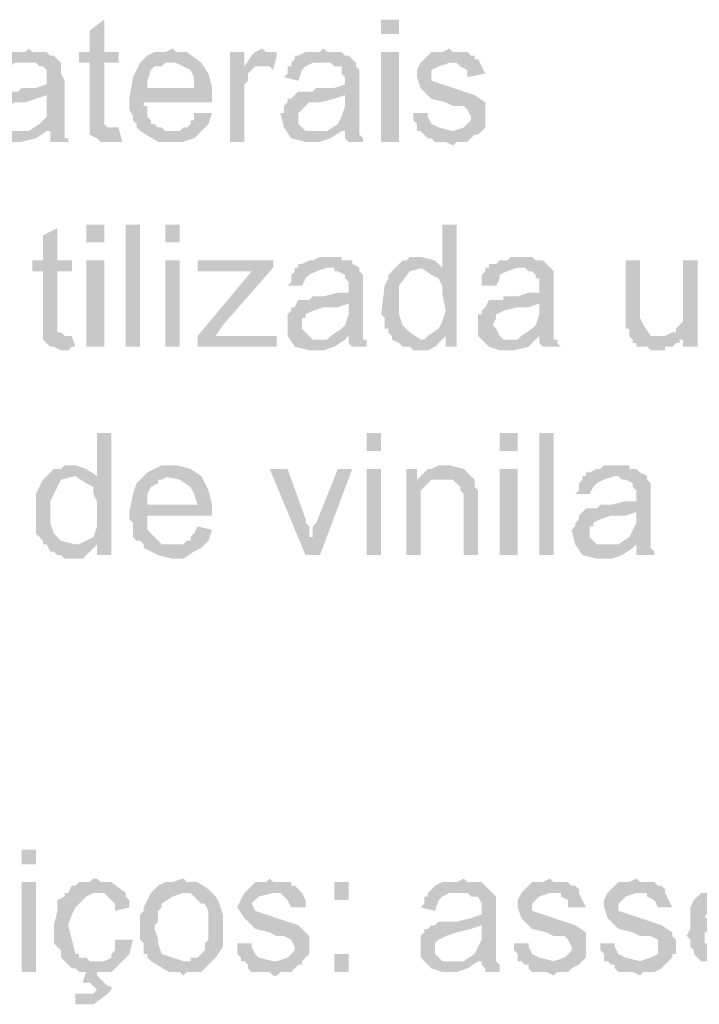
# Model space of a CAD drawing. Units: millimetres. Extents: x -266 to 466, y 1533 to 1795.
# Drawn here: x 109 to 113, y 1735 to 1741 of the extents above; entities that cross this region are included whole.
import ezdxf

# ---------------------------------------------------------------- set-up
doc = ezdxf.new("R2010")
doc.units = ezdxf.units.MM
doc.header["$LTSCALE"] = 2
doc.layers.add('H', color=7, linetype='CONTINUOUS')

msp = doc.modelspace()

# ---------------------------------------------------------------- hatches: boundary and pattern name
at = {"layer": 'H'}
for points in [[(109.116, 1741.4361), (109.0226, 1741.3661), (109.0226, 1741.2261), (108.9526, 1741.2261), (108.9526, 1741.1561), (109.0226, 1741.1561), (109.0226, 1741.0394), (109.0226, 1740.9461), (109.0226, 1740.8294), (109.0226, 1740.7361), (109.1626, 1740.7361), (109.1393, 1740.7361), (109.116, 1740.7594), (109.116, 1741.1561), (109.2093, 1741.1561), (109.2093, 1741.2261), (109.116, 1741.2261)], [(110.9126, 1741.3427), (111.0293, 1741.3427), (111.0293, 1741.4361), (110.9126, 1741.4361)], [(108.626, 1741.2494), (108.6026, 1741.2261), (108.556, 1741.2261), (108.5326, 1741.2261), (108.5093, 1741.2261), (108.486, 1741.2261), (108.4626, 1741.2027), (108.4393, 1741.2027), (108.416, 1741.1794), (108.416, 1741.1561), (108.6493, 1741.1561), (108.6726, 1741.1561), (108.696, 1741.1327), (108.7193, 1741.1327), (108.7426, 1741.1094), (108.7426, 1741.0861), (108.7426, 1741.0627), (108.7426, 1741.0161), (108.6726, 1740.9927), (108.6026, 1740.9927), (108.5793, 1740.9927), (108.556, 1740.9694), (108.5326, 1740.9694), (108.5093, 1740.9694), (108.4626, 1740.9694), (108.4393, 1740.9461), (108.7426, 1740.9461), (108.7426, 1740.8761), (108.7426, 1740.8061), (108.696, 1740.7594), (108.626, 1740.7127), (108.766, 1740.7127), (108.766, 1740.6894), (108.766, 1740.6661), (108.766, 1740.6427), (108.8826, 1740.6427), (108.8826, 1740.6661), (108.8593, 1740.6661), (108.8593, 1740.6894), (108.8593, 1740.7127), (108.8593, 1740.7594), (108.8593, 1740.8294), (108.8593, 1740.8994), (108.8593, 1740.9694), (108.8593, 1741.0394), (108.836, 1741.0861), (108.836, 1741.1094), (108.836, 1741.1327), (108.836, 1741.1561), (108.7893, 1741.2027), (108.766, 1741.2027), (108.7426, 1741.2261), (108.7193, 1741.2261), (108.696, 1741.2261), (108.6493, 1741.2261)], [(109.5593, 1741.2494), (109.5126, 1741.2261), (109.4893, 1741.2261), (109.4426, 1741.2261), (109.396, 1741.2027), (109.3493, 1741.1561), (109.4893, 1741.1561), (109.5826, 1741.1561), (109.676, 1741.1094), (109.6993, 1741.0627), (109.6993, 1740.9927), (109.396, 1740.9927), (109.816, 1740.9927), (109.7926, 1741.0861), (109.746, 1741.1561), (109.6526, 1741.2261), (109.5826, 1741.2261)], [(110.026, 1741.2261), (109.9326, 1741.2261), (109.9326, 1740.6427), (110.026, 1740.6427), (110.026, 1740.9694), (110.026, 1740.9927), (110.026, 1741.0161), (110.0493, 1741.0394), (110.0493, 1741.0627), (110.0493, 1741.0861), (110.096, 1741.1327), (110.1193, 1741.1327), (110.1426, 1741.1327), (110.026, 1741.1327)], [(110.1426, 1741.2494), (110.096, 1741.2261), (110.0726, 1741.2027), (110.026, 1741.1327), (110.1426, 1741.1327), (110.166, 1741.1327), (110.1893, 1741.1327), (110.2126, 1741.1094), (110.236, 1741.2027), (110.236, 1741.2261), (110.2126, 1741.2261), (110.1893, 1741.2261), (110.166, 1741.2261)], [(110.5393, 1741.2494), (110.516, 1741.2261), (110.4693, 1741.2261), (110.446, 1741.2261), (110.4226, 1741.2261), (110.376, 1741.2027), (110.3526, 1741.2027), (110.3526, 1741.1794), (110.3293, 1741.1561), (110.5626, 1741.1561), (110.586, 1741.1561), (110.6093, 1741.1327), (110.656, 1741.1327), (110.656, 1741.0861), (110.6793, 1741.0627), (110.6793, 1741.0161), (110.6093, 1740.9927), (110.516, 1740.9927), (110.4926, 1740.9927), (110.4693, 1740.9694), (110.446, 1740.9694), (110.4226, 1740.9694), (110.3993, 1740.9694), (110.376, 1740.9694), (110.3526, 1740.9461), (110.6793, 1740.9461), (110.6793, 1740.8761), (110.656, 1740.8061), (110.6326, 1740.7594), (110.5626, 1740.7127), (110.6793, 1740.7127), (110.6793, 1740.6894), (110.6793, 1740.6661), (110.7026, 1740.6427), (110.796, 1740.6427), (110.796, 1740.6661), (110.7726, 1740.6894), (110.7726, 1740.7127), (110.7726, 1740.7594), (110.7726, 1740.8294), (110.7726, 1740.8994), (110.7726, 1740.9694), (110.7726, 1741.0394), (110.7726, 1741.0861), (110.7726, 1741.1094), (110.7493, 1741.1327), (110.7493, 1741.1561), (110.7026, 1741.2027), (110.6793, 1741.2027), (110.656, 1741.2261), (110.6326, 1741.2261), (110.5626, 1741.2261)], [(110.9126, 1740.6427), (111.0293, 1740.6427), (111.0293, 1741.2261), (110.9126, 1741.2261)], [(111.356, 1741.2494), (111.3093, 1741.2261), (111.2393, 1741.2261), (111.1693, 1741.1561), (111.3793, 1741.1561), (111.4026, 1741.1561), (111.426, 1741.1327), (111.4726, 1741.1094), (111.4726, 1741.0627), (111.5893, 1741.0861), (111.566, 1741.1327), (111.5426, 1741.1794), (111.5193, 1741.1794), (111.5193, 1741.2027), (111.496, 1741.2027), (111.4726, 1741.2261), (111.4493, 1741.2261), (111.426, 1741.2261), (111.3793, 1741.2261)], [(108.416, 1741.1561), (108.3926, 1741.1327), (108.3693, 1741.1327), (108.3693, 1741.1094), (108.3693, 1741.0861), (108.3693, 1741.0627), (108.4626, 1741.0394), (108.486, 1741.1094), (108.5093, 1741.1327), (108.5326, 1741.1561), (108.6026, 1741.1561)], [(109.3493, 1741.1561), (109.326, 1741.1094), (109.3026, 1741.0627), (109.2793, 1740.9227), (109.2793, 1740.8761), (109.2793, 1740.8527), (109.3026, 1740.8061), (109.3026, 1740.7827), (109.326, 1740.7594), (109.326, 1740.7361), (109.3493, 1740.7127), (109.5593, 1740.7127), (109.536, 1740.7127), (109.5126, 1740.7127), (109.4893, 1740.7361), (109.466, 1740.7361), (109.4426, 1740.7594), (109.4193, 1740.7594), (109.4193, 1740.7827), (109.396, 1740.8061), (109.396, 1740.8294), (109.396, 1740.8761), (109.3726, 1740.8761), (109.3726, 1740.8994), (109.816, 1740.8994), (109.816, 1740.9927), (109.396, 1740.9927), (109.396, 1741.0394), (109.4193, 1741.1094), (109.4426, 1741.1327), (109.466, 1741.1327), (109.4893, 1741.1327), (109.5126, 1741.1561), (109.5593, 1741.1561)], [(110.3293, 1741.1561), (110.3293, 1741.1327), (110.306, 1741.1327), (110.306, 1741.1094), (110.306, 1741.0861), (110.2826, 1741.0627), (110.376, 1741.0394), (110.3993, 1741.1094), (110.4226, 1741.1327), (110.4693, 1741.1561), (110.5393, 1741.1561)], [(111.1693, 1741.1561), (111.146, 1741.1094), (111.146, 1741.0627), (111.1693, 1740.9927), (111.2393, 1740.9227), (111.3326, 1740.8994), (111.3793, 1740.8761), (111.4493, 1740.8761), (111.4726, 1740.8527), (111.496, 1740.8061), (111.496, 1740.7827), (111.4726, 1740.7594), (111.4493, 1740.7361), (111.3793, 1740.7127), (111.3093, 1740.7127), (111.2393, 1740.7127), (111.1693, 1740.7127), (111.1926, 1740.6894), (111.216, 1740.6661), (111.2393, 1740.6661), (111.2626, 1740.6427), (111.286, 1740.6427), (111.3326, 1740.6427), (111.3793, 1740.6194), (111.4026, 1740.6427), (111.426, 1740.6427), (111.4493, 1740.6427), (111.4726, 1740.6427), (111.496, 1740.6661), (111.5193, 1740.6894), (111.5426, 1740.6894), (111.566, 1740.7127), (111.5893, 1740.7361), (111.5893, 1740.7594), (111.5893, 1740.7827), (111.5893, 1740.8761), (111.5893, 1740.8994), (111.5193, 1740.9461), (111.4493, 1740.9694), (111.3793, 1740.9927), (111.3093, 1741.0161), (111.2393, 1741.0394), (111.2393, 1741.1094), (111.286, 1741.1327), (111.356, 1741.1561)], [(108.4393, 1740.9461), (108.416, 1740.9227), (108.3926, 1740.9227), (108.3693, 1740.8994), (108.3693, 1740.8761), (108.346, 1740.8761), (108.346, 1740.8294), (108.3693, 1740.7361), (108.416, 1740.6661), (108.486, 1740.6427), (108.5793, 1740.6427), (108.6726, 1740.6661), (108.7426, 1740.7127), (108.556, 1740.7127), (108.5093, 1740.7127), (108.4626, 1740.7594), (108.4626, 1740.7827), (108.4393, 1740.8061), (108.4626, 1740.8294), (108.4626, 1740.8527), (108.5326, 1740.8994), (108.6026, 1740.8994), (108.6726, 1740.9227), (108.7426, 1740.9461)], [(110.3526, 1740.9461), (110.3293, 1740.9227), (110.306, 1740.9227), (110.306, 1740.8994), (110.2826, 1740.8761), (110.2826, 1740.8294), (110.2593, 1740.8294), (110.2826, 1740.7361), (110.3293, 1740.6661), (110.4226, 1740.6427), (110.516, 1740.6427), (110.586, 1740.6661), (110.656, 1740.7127), (110.4926, 1740.7127), (110.446, 1740.7127), (110.4226, 1740.7127), (110.376, 1740.7594), (110.376, 1740.7827), (110.376, 1740.8061), (110.376, 1740.8294), (110.3993, 1740.8527), (110.446, 1740.8994), (110.516, 1740.8994), (110.6093, 1740.9227), (110.6793, 1740.9461)], [(109.6993, 1740.8294), (109.6993, 1740.8061), (109.6993, 1740.7827), (109.676, 1740.7827), (109.676, 1740.7594), (109.6526, 1740.7361), (109.6293, 1740.7361), (109.606, 1740.7127), (109.5826, 1740.7127), (109.3493, 1740.7127), (109.466, 1740.6427), (109.536, 1740.6427), (109.6293, 1740.6427), (109.6993, 1740.6661), (109.746, 1740.7127), (109.7926, 1740.7594), (109.816, 1740.8294)], [(111.216, 1740.8294), (111.1226, 1740.8294), (111.1226, 1740.8061), (111.1226, 1740.7827), (111.146, 1740.7594), (111.146, 1740.7127), (111.1693, 1740.7127), (111.3793, 1740.7127), (111.286, 1740.7361), (111.2393, 1740.7594), (111.216, 1740.8061)], [(109.2093, 1740.7361), (109.0226, 1740.7361), (109.0226, 1740.7127), (109.0226, 1740.6894), (109.0693, 1740.6661), (109.0926, 1740.6427), (109.1393, 1740.6427), (109.186, 1740.6427), (109.2093, 1740.6427), (109.2326, 1740.6427)], [(108.8126, 1740.0827), (108.7193, 1740.0361), (108.7193, 1739.8727), (108.6493, 1739.8727), (108.6493, 1739.8027), (108.7193, 1739.8027), (108.7193, 1739.7094), (108.7193, 1739.5927), (108.7193, 1739.4994), (108.7193, 1739.3827), (108.8593, 1739.3827), (108.836, 1739.4061), (108.8126, 1739.4061), (108.8126, 1739.8027), (108.906, 1739.8027), (108.906, 1739.8727), (108.8126, 1739.8727)], [(108.9993, 1739.9894), (109.116, 1739.9894), (109.116, 1740.1061), (108.9993, 1740.1061)], [(109.256, 1739.3127), (109.3493, 1739.3127), (109.3493, 1740.1061), (109.256, 1740.1061)], [(109.5126, 1739.9894), (109.606, 1739.9894), (109.606, 1740.1061), (109.5126, 1740.1061)], [(111.4026, 1740.1061), (111.3093, 1740.1061), (111.3093, 1739.8261), (111.1693, 1739.8261), (111.2393, 1739.7794), (111.286, 1739.7561), (111.3093, 1739.7094), (111.3093, 1739.6627), (111.3326, 1739.5461), (111.3093, 1739.4761), (111.286, 1739.4294), (111.216, 1739.3827), (111.3326, 1739.3827), (111.3326, 1739.3127), (111.4026, 1739.3127)], [(110.5626, 1739.8961), (110.5393, 1739.8961), (110.516, 1739.8961), (110.4693, 1739.8727), (110.446, 1739.8727), (110.3993, 1739.8494), (110.376, 1739.8494), (110.376, 1739.8261), (110.3526, 1739.8261), (110.6093, 1739.8261), (110.6093, 1739.8027), (110.6326, 1739.8027), (110.6793, 1739.7794), (110.6793, 1739.7561), (110.7026, 1739.7327), (110.7026, 1739.6627), (110.6326, 1739.6627), (110.5393, 1739.6394), (110.516, 1739.6394), (110.4926, 1739.6394), (110.4693, 1739.6394), (110.446, 1739.6161), (110.4226, 1739.6161), (110.3993, 1739.6161), (110.376, 1739.6161), (110.7026, 1739.5927), (110.7026, 1739.5227), (110.6793, 1739.4527), (110.656, 1739.4294), (110.586, 1739.3827), (110.7026, 1739.3827), (110.7026, 1739.3361), (110.726, 1739.3127), (110.8193, 1739.3127), (110.8193, 1739.3361), (110.8193, 1739.3594), (110.796, 1739.3594), (110.796, 1739.4061), (110.796, 1739.4761), (110.796, 1739.5694), (110.796, 1739.6394), (110.796, 1739.7094), (110.796, 1739.7327), (110.796, 1739.7794), (110.7726, 1739.8027), (110.7726, 1739.8261), (110.726, 1739.8494), (110.726, 1739.8727), (110.6793, 1739.8727), (110.656, 1739.8727), (110.656, 1739.8961), (110.6093, 1739.8961)], [(111.1693, 1739.8961), (111.146, 1739.8961), (111.0993, 1739.8961), (111.076, 1739.8727), (111.0526, 1739.8727), (111.0293, 1739.8494), (110.9826, 1739.8027), (110.9593, 1739.7794), (110.9593, 1739.7561), (110.936, 1739.7094), (110.9126, 1739.5227), (110.936, 1739.4994), (110.936, 1739.4761), (110.936, 1739.4527), (110.936, 1739.4294), (110.9593, 1739.4294), (110.9593, 1739.4061), (110.9826, 1739.3827), (110.9826, 1739.3594), (111.1693, 1739.3594), (111.0993, 1739.4061), (111.0526, 1739.4527), (111.0293, 1739.5227), (111.0293, 1739.5927), (111.0293, 1739.6627), (111.0293, 1739.7094), (111.0993, 1739.8027), (111.1926, 1739.8261), (111.2626, 1739.8261), (111.3093, 1739.8261), (111.2626, 1739.8727)], [(111.8226, 1739.8961), (111.7993, 1739.8961), (111.7526, 1739.8961), (111.7293, 1739.8727), (111.706, 1739.8727), (111.6826, 1739.8727), (111.6593, 1739.8494), (111.6126, 1739.8494), (111.6126, 1739.8261), (111.5893, 1739.8261), (111.846, 1739.8261), (111.8693, 1739.8027), (111.8926, 1739.8027), (111.916, 1739.7794), (111.916, 1739.7561), (111.9393, 1739.7561), (111.9393, 1739.7327), (111.9393, 1739.6627), (111.8693, 1739.6627), (111.7993, 1739.6394), (111.776, 1739.6394), (111.7293, 1739.6394), (111.706, 1739.6394), (111.706, 1739.6161), (111.6593, 1739.6161), (111.6126, 1739.6161), (111.9393, 1739.5927), (111.9393, 1739.5227), (111.916, 1739.4527), (111.8926, 1739.4294), (111.8226, 1739.3827), (111.9393, 1739.3827), (111.9393, 1739.3361), (111.9626, 1739.3127), (112.0793, 1739.3127), (112.056, 1739.3361), (112.056, 1739.3594), (112.0326, 1739.3594), (112.0326, 1739.4061), (112.0326, 1739.4761), (112.0326, 1739.5694), (112.0326, 1739.6394), (112.0326, 1739.7094), (112.0326, 1739.7327), (112.0326, 1739.7794), (112.0326, 1739.8027), (112.0093, 1739.8261), (111.986, 1739.8494), (111.9626, 1739.8727), (111.9393, 1739.8727), (111.916, 1739.8727), (111.8926, 1739.8961), (111.846, 1739.8961)], [(108.9993, 1739.3127), (109.116, 1739.3127), (109.116, 1739.8727), (108.9993, 1739.8727)], [(109.5126, 1739.3127), (109.606, 1739.3127), (109.606, 1739.8727), (109.5126, 1739.8727)], [(110.2126, 1739.8727), (109.7226, 1739.8727), (109.7226, 1739.8027), (109.8626, 1739.8027), (109.9793, 1739.8027), (110.096, 1739.8027), (110.2126, 1739.8261)], [(110.2126, 1739.8261), (110.0726, 1739.8027), (109.7226, 1739.3827), (109.7226, 1739.3127), (109.8393, 1739.3827), (109.886, 1739.4527)], [(110.3526, 1739.8261), (110.3526, 1739.8027), (110.3293, 1739.7794), (110.3293, 1739.7561), (110.3293, 1739.7327), (110.306, 1739.7094), (110.3993, 1739.7094), (110.4226, 1739.7561), (110.446, 1739.7794), (110.4926, 1739.8027), (110.5626, 1739.8261)], [(111.5893, 1739.8261), (111.5893, 1739.8027), (111.566, 1739.7794), (111.566, 1739.7561), (111.566, 1739.7327), (111.566, 1739.7094), (111.6593, 1739.7094), (111.6826, 1739.7561), (111.6826, 1739.7794), (111.7293, 1739.8027), (111.7993, 1739.8261)], [(112.5926, 1739.8727), (112.4993, 1739.8727), (112.4993, 1739.4294), (112.5226, 1739.4294), (112.5226, 1739.4061), (112.5226, 1739.3827), (112.546, 1739.3594), (112.546, 1739.3361), (112.5693, 1739.3361), (112.5693, 1739.3127), (112.616, 1739.3127), (112.6393, 1739.3127), (112.6626, 1739.2894), (112.7093, 1739.2894), (112.7326, 1739.2894), (112.756, 1739.2894), (112.756, 1739.3127), (112.7793, 1739.3127), (112.8026, 1739.3127), (112.826, 1739.3361), (112.8493, 1739.3361), (112.8493, 1739.3594), (112.8726, 1739.3594), (112.8026, 1739.3827), (112.756, 1739.3827), (112.6626, 1739.3827), (112.616, 1739.4527), (112.5926, 1739.4994), (112.5926, 1739.5694)], [(112.966, 1739.8727), (112.8726, 1739.8727), (112.8726, 1739.5461), (112.8726, 1739.5227), (112.8726, 1739.4761), (112.8493, 1739.4527), (112.826, 1739.4294), (112.826, 1739.4061), (112.8026, 1739.4061), (112.8726, 1739.3827), (112.8726, 1739.3127), (112.966, 1739.3127)], [(110.376, 1739.6161), (110.3526, 1739.5694), (110.3293, 1739.5694), (110.3293, 1739.5461), (110.306, 1739.5227), (110.306, 1739.4994), (110.306, 1739.4761), (110.306, 1739.3827), (110.3526, 1739.3127), (110.446, 1739.2894), (110.5393, 1739.2894), (110.6093, 1739.3127), (110.6793, 1739.3594), (110.516, 1739.3594), (110.4693, 1739.3594), (110.446, 1739.3827), (110.3993, 1739.4294), (110.3993, 1739.4527), (110.3993, 1739.4994), (110.4226, 1739.4994), (110.4226, 1739.5227), (110.4693, 1739.5461), (110.5393, 1739.5694), (110.6326, 1739.5694), (110.7026, 1739.5927)], [(111.6126, 1739.6161), (111.5893, 1739.5694), (111.566, 1739.5461), (111.566, 1739.5227), (111.5426, 1739.5227), (111.5426, 1739.4994), (111.5426, 1739.4761), (111.5426, 1739.3827), (111.6126, 1739.3127), (111.6826, 1739.2894), (111.776, 1739.2894), (111.8693, 1739.3127), (111.916, 1739.3594), (111.7526, 1739.3594), (111.706, 1739.3594), (111.6826, 1739.3827), (111.6593, 1739.4294), (111.636, 1739.4527), (111.6593, 1739.4994), (111.6593, 1739.5227), (111.706, 1739.5461), (111.7993, 1739.5694), (111.8693, 1739.5694), (111.9393, 1739.5927)], [(108.906, 1739.3827), (108.7193, 1739.3827), (108.7193, 1739.3594), (108.766, 1739.3127), (108.7893, 1739.3127), (108.836, 1739.2894), (108.8826, 1739.2894), (108.906, 1739.3127), (108.9293, 1739.3127)], [(110.236, 1739.3827), (109.8626, 1739.3827), (109.8393, 1739.3827), (109.7226, 1739.3127), (110.236, 1739.3127)], [(110.586, 1739.3827), (110.5626, 1739.3594), (110.516, 1739.3594), (110.6793, 1739.3594), (110.7026, 1739.3827)], [(111.216, 1739.3827), (111.1926, 1739.3594), (110.9826, 1739.3594), (111.0293, 1739.3361), (111.0526, 1739.3127), (111.076, 1739.3127), (111.0993, 1739.3127), (111.1226, 1739.2894), (111.146, 1739.2894), (111.1693, 1739.2894), (111.216, 1739.2894), (111.2626, 1739.3127), (111.286, 1739.3361), (111.3326, 1739.3827)], [(111.8226, 1739.3827), (111.7993, 1739.3594), (111.7526, 1739.3594), (111.916, 1739.3594), (111.9393, 1739.3827)], [(112.8026, 1739.4061), (112.756, 1739.3827), (112.7093, 1739.3827), (112.8726, 1739.3594), (112.8726, 1739.3827)], [(109.1626, 1738.7527), (109.0693, 1738.7527), (109.0693, 1738.4727), (108.9293, 1738.4727), (108.9993, 1738.4261), (109.046, 1738.4027), (109.046, 1738.3561), (109.0693, 1738.3094), (109.0693, 1738.1927), (109.0693, 1738.1461), (109.046, 1738.0761), (108.9526, 1738.0294), (109.0693, 1738.0294), (109.0693, 1737.9594), (109.1626, 1737.9594)], [(110.8193, 1738.6361), (110.9126, 1738.6361), (110.9126, 1738.7527), (110.8193, 1738.7527)], [(111.6826, 1738.6361), (111.7993, 1738.6361), (111.7993, 1738.7527), (111.6826, 1738.7527)], [(111.9393, 1737.9594), (112.0326, 1737.9594), (112.0326, 1738.7527), (111.9393, 1738.7527)], [(108.906, 1738.5427), (108.8826, 1738.5427), (108.8593, 1738.5427), (108.836, 1738.5194), (108.7893, 1738.5194), (108.766, 1738.4961), (108.7193, 1738.4494), (108.696, 1738.4027), (108.6726, 1738.3561), (108.6726, 1738.1694), (108.6726, 1738.1461), (108.6726, 1738.1227), (108.6726, 1738.0994), (108.696, 1738.0761), (108.7193, 1738.0527), (108.7193, 1738.0294), (108.7426, 1738.0294), (108.9293, 1738.0294), (108.836, 1738.0527), (108.7893, 1738.0994), (108.766, 1738.1694), (108.766, 1738.2394), (108.766, 1738.3094), (108.7893, 1738.3561), (108.836, 1738.4494), (108.9293, 1738.4727), (108.9993, 1738.4727), (109.0693, 1738.4727), (108.9993, 1738.5194), (108.9293, 1738.5427)], [(109.5593, 1738.5427), (109.5126, 1738.5427), (109.4893, 1738.5427), (109.4426, 1738.5194), (109.396, 1738.4961), (109.3726, 1738.4727), (109.4893, 1738.4727), (109.606, 1738.4494), (109.676, 1738.4027), (109.6993, 1738.3561), (109.7226, 1738.2861), (109.396, 1738.2861), (109.816, 1738.2861), (109.7926, 1738.3794), (109.746, 1738.4727), (109.676, 1738.5194), (109.5826, 1738.5427)], [(111.3326, 1738.5427), (111.286, 1738.5427), (111.2393, 1738.5194), (111.216, 1738.5194), (111.1693, 1738.4727), (111.3093, 1738.4494), (111.356, 1738.4494), (111.3793, 1738.4494), (111.4026, 1738.4261), (111.426, 1738.4027), (111.426, 1738.3794), (111.4493, 1738.3561), (111.4493, 1737.9594), (111.5426, 1737.9594), (111.5426, 1738.3794), (111.5193, 1738.4027), (111.5193, 1738.4494), (111.4493, 1738.5194), (111.356, 1738.5427)], [(112.4293, 1738.5427), (112.406, 1738.5427), (112.3593, 1738.5427), (112.336, 1738.5194), (112.3126, 1738.5194), (112.266, 1738.4961), (112.2426, 1738.4961), (112.2426, 1738.4727), (112.2193, 1738.4727), (112.4526, 1738.4727), (112.476, 1738.4494), (112.4993, 1738.4494), (112.546, 1738.4261), (112.546, 1738.4027), (112.5693, 1738.3794), (112.5693, 1738.3094), (112.4993, 1738.3094), (112.406, 1738.2861), (112.3826, 1738.2861), (112.3593, 1738.2861), (112.336, 1738.2861), (112.3126, 1738.2627), (112.2893, 1738.2627), (112.266, 1738.2627), (112.2426, 1738.2627), (112.5693, 1738.2394), (112.5693, 1738.1694), (112.546, 1738.1227), (112.5226, 1738.0761), (112.4526, 1738.0294), (112.5693, 1738.0294), (112.5693, 1737.9827), (112.5693, 1737.9594), (112.5926, 1737.9594), (112.686, 1737.9594), (112.686, 1737.9827), (112.6626, 1738.0061), (112.6626, 1738.0294), (112.6626, 1738.0527), (112.6626, 1738.1227), (112.6626, 1738.2161), (112.6626, 1738.2861), (112.6626, 1738.3561), (112.6626, 1738.3794), (112.6626, 1738.4261), (112.6393, 1738.4494), (112.6393, 1738.4727), (112.5926, 1738.4961), (112.5693, 1738.5194), (112.546, 1738.5194), (112.5226, 1738.5194), (112.5226, 1738.5427), (112.4526, 1738.5427)], [(110.306, 1738.5194), (110.1893, 1738.5194), (110.4226, 1737.9594), (110.446, 1738.0761), (110.446, 1738.0994), (110.446, 1738.1227), (110.446, 1738.1461), (110.4226, 1738.1694), (110.4226, 1738.1927)], [(110.726, 1738.5194), (110.6326, 1738.5194), (110.4926, 1738.1694), (110.4693, 1738.1461), (110.4693, 1738.1227), (110.4693, 1738.0994), (110.4693, 1738.0761), (110.446, 1738.0761), (110.4226, 1737.9594), (110.516, 1737.9594)], [(110.8193, 1737.9594), (110.9126, 1737.9594), (110.9126, 1738.5194), (110.8193, 1738.5194)], [(111.146, 1738.5194), (111.076, 1738.5194), (111.076, 1737.9594), (111.1693, 1737.9594), (111.1693, 1738.2861), (111.1693, 1738.3094), (111.1693, 1738.3327), (111.1693, 1738.3561), (111.1693, 1738.3794), (111.1926, 1738.4027), (111.216, 1738.4261), (111.2393, 1738.4494), (111.2626, 1738.4494), (111.146, 1738.4494)], [(111.6826, 1737.9594), (111.7993, 1737.9594), (111.7993, 1738.5194), (111.6826, 1738.5194)], [(109.3726, 1738.4727), (109.326, 1738.4261), (109.3026, 1738.3561), (109.2793, 1738.2394), (109.2793, 1738.1927), (109.3026, 1738.1694), (109.3026, 1738.0994), (109.3026, 1738.0761), (109.326, 1738.0527), (109.3493, 1738.0527), (109.3726, 1738.0294), (109.5593, 1738.0294), (109.536, 1738.0294), (109.5126, 1738.0294), (109.4893, 1738.0294), (109.466, 1738.0527), (109.4426, 1738.0761), (109.4193, 1738.0994), (109.396, 1738.1227), (109.396, 1738.1461), (109.396, 1738.1694), (109.396, 1738.1927), (109.396, 1738.2161), (109.816, 1738.2161), (109.816, 1738.2861), (109.396, 1738.2861), (109.396, 1738.3561), (109.4193, 1738.4027), (109.466, 1738.4261), (109.466, 1738.4494), (109.4893, 1738.4494), (109.536, 1738.4727), (109.5593, 1738.4727)], [(111.1693, 1738.4727), (111.146, 1738.4494), (111.2626, 1738.4494), (111.3093, 1738.4494)], [(112.2193, 1738.4727), (112.2193, 1738.4494), (112.196, 1738.4261), (112.196, 1738.4027), (112.196, 1738.3794), (112.1726, 1738.3561), (112.266, 1738.3561), (112.2893, 1738.4027), (112.3126, 1738.4261), (112.3593, 1738.4494), (112.4293, 1738.4727)], [(112.2426, 1738.2627), (112.2193, 1738.2394), (112.196, 1738.2161), (112.196, 1738.1927), (112.1726, 1738.1694), (112.1726, 1738.1461), (112.1493, 1738.1227), (112.1726, 1738.0294), (112.2193, 1737.9594), (112.3126, 1737.9361), (112.406, 1737.9361), (112.476, 1737.9594), (112.546, 1738.0061), (112.3826, 1738.0294), (112.336, 1738.0294), (112.3126, 1738.0294), (112.266, 1738.0761), (112.266, 1738.0994), (112.266, 1738.1461), (112.2893, 1738.1461), (112.2893, 1738.1694), (112.336, 1738.1927), (112.406, 1738.2161), (112.4993, 1738.2161), (112.5693, 1738.2394)], [(109.7226, 1738.1461), (109.6993, 1738.0994), (109.676, 1738.0761), (109.676, 1738.0527), (109.6526, 1738.0527), (109.6293, 1738.0294), (109.606, 1738.0294), (109.5826, 1738.0294), (109.3726, 1738.0294), (109.3726, 1738.0061), (109.466, 1737.9594), (109.5593, 1737.9361), (109.6293, 1737.9361), (109.6993, 1737.9827), (109.746, 1738.0061), (109.7926, 1738.0527), (109.816, 1738.1227)], [(108.9526, 1738.0294), (108.7426, 1738.0294), (108.766, 1737.9827), (108.7893, 1737.9827), (108.8126, 1737.9594), (108.836, 1737.9594), (108.8593, 1737.9361), (108.8826, 1737.9361), (108.906, 1737.9361), (108.976, 1737.9361), (108.9993, 1737.9594), (109.0226, 1737.9827), (109.0693, 1738.0294)], [(112.4526, 1738.0294), (112.4293, 1738.0294), (112.3826, 1738.0294), (112.546, 1738.0061), (112.5693, 1738.0294)], [(108.5793, 1735.9527), (108.6726, 1735.9527), (108.6726, 1736.0461), (108.5793, 1736.0461)], [(109.0693, 1735.8594), (109.046, 1735.8594), (109.0226, 1735.8361), (108.9993, 1735.8361), (108.976, 1735.8361), (108.9526, 1735.8361), (108.9293, 1735.8127), (108.906, 1735.8127), (108.8826, 1735.7661), (108.8593, 1735.7661), (108.8593, 1735.7427), (108.8126, 1735.7194), (108.8126, 1735.6961), (108.8126, 1735.6494), (108.7893, 1735.5561), (108.7893, 1735.4627), (108.7893, 1735.4394), (108.8126, 1735.4161), (108.836, 1735.3927), (108.836, 1735.3694), (108.836, 1735.3461), (108.8593, 1735.3227), (109.046, 1735.3227), (109.0226, 1735.3227), (108.9993, 1735.3461), (108.976, 1735.3461), (108.9526, 1735.3461), (108.9526, 1735.3694), (108.9293, 1735.3694), (108.906, 1735.4627), (108.8826, 1735.5561), (108.906, 1735.6261), (108.9293, 1735.6727), (108.9993, 1735.7427), (109.046, 1735.7661), (109.0926, 1735.7661), (109.1626, 1735.7661), (109.256, 1735.7661), (109.1626, 1735.8361), (109.0926, 1735.8361)], [(109.6293, 1735.8594), (109.5593, 1735.8361), (109.5126, 1735.8361), (109.466, 1735.8127), (109.4193, 1735.7661), (109.6526, 1735.7661), (109.676, 1735.7661), (109.6993, 1735.7427), (109.746, 1735.6961), (109.7693, 1735.6961), (109.7926, 1735.6494), (109.7926, 1735.6261), (109.7926, 1735.6027), (109.7926, 1735.4861), (109.7926, 1735.4627), (109.7693, 1735.4394), (109.7693, 1735.4161), (109.7693, 1735.3927), (109.746, 1735.3694), (109.7226, 1735.3461), (109.6993, 1735.3461), (109.676, 1735.3461), (109.676, 1735.3227), (109.6293, 1735.3227), (109.4193, 1735.3227), (109.536, 1735.2527), (109.5593, 1735.2527), (109.606, 1735.2527), (109.6293, 1735.2294), (109.6526, 1735.2527), (109.676, 1735.2527), (109.6993, 1735.2527), (109.7226, 1735.2527), (109.746, 1735.2527), (109.7693, 1735.2761), (109.7926, 1735.2994), (109.8393, 1735.3461), (109.886, 1735.4161), (109.886, 1735.4394), (109.886, 1735.4627), (109.886, 1735.5094), (109.886, 1735.5561), (109.886, 1735.6261), (109.8626, 1735.6961), (109.8393, 1735.7427), (109.7926, 1735.7894), (109.7226, 1735.8361), (109.6526, 1735.8361)], [(110.1893, 1735.8594), (110.166, 1735.8361), (110.096, 1735.8361), (110.026, 1735.7661), (110.236, 1735.7661), (110.2593, 1735.7661), (110.2826, 1735.7427), (110.306, 1735.7194), (110.3293, 1735.6727), (110.4226, 1735.6727), (110.4226, 1735.7194), (110.3993, 1735.7661), (110.376, 1735.7894), (110.3526, 1735.8127), (110.3293, 1735.8127), (110.3293, 1735.8361), (110.306, 1735.8361), (110.2826, 1735.8361), (110.2593, 1735.8361), (110.2126, 1735.8361)], [(111.4493, 1735.8594), (111.4026, 1735.8361), (111.3793, 1735.8361), (111.356, 1735.8361), (111.3326, 1735.8361), (111.3093, 1735.8361), (111.2626, 1735.8127), (111.2393, 1735.7894), (111.216, 1735.7661), (111.4726, 1735.7661), (111.496, 1735.7427), (111.5426, 1735.7427), (111.566, 1735.6961), (111.566, 1735.6727), (111.566, 1735.6261), (111.496, 1735.6027), (111.4026, 1735.5794), (111.3793, 1735.5794), (111.356, 1735.5794), (111.3326, 1735.5794), (111.3093, 1735.5794), (111.286, 1735.5794), (111.2626, 1735.5561), (111.2393, 1735.5561), (111.566, 1735.5561), (111.566, 1735.4627), (111.5426, 1735.4161), (111.5193, 1735.3694), (111.4493, 1735.3227), (111.566, 1735.3227), (111.566, 1735.2994), (111.5893, 1735.2761), (111.5893, 1735.2527), (111.6826, 1735.2527), (111.6826, 1735.2761), (111.6826, 1735.2994), (111.6593, 1735.3227), (111.6593, 1735.3694), (111.6593, 1735.4394), (111.6593, 1735.5094), (111.6593, 1735.5794), (111.6593, 1735.6494), (111.6593, 1735.6727), (111.6593, 1735.7194), (111.6593, 1735.7427), (111.636, 1735.7661), (111.6126, 1735.7894), (111.5893, 1735.8127), (111.566, 1735.8361), (111.5426, 1735.8361), (111.5193, 1735.8361), (111.4726, 1735.8361)], [(112.0093, 1735.8594), (111.9626, 1735.8361), (111.8926, 1735.8361), (111.8226, 1735.7661), (112.0326, 1735.7661), (112.0793, 1735.7661), (112.0793, 1735.7427), (112.126, 1735.7194), (112.126, 1735.6727), (112.2426, 1735.6727), (112.2193, 1735.7194), (112.196, 1735.7661), (112.196, 1735.7894), (112.1726, 1735.8127), (112.1493, 1735.8127), (112.126, 1735.8361), (112.1026, 1735.8361), (112.0793, 1735.8361), (112.0326, 1735.8361)], [(112.5693, 1735.8594), (112.5226, 1735.8361), (112.4526, 1735.8361), (112.3826, 1735.7661), (112.616, 1735.7661), (112.6393, 1735.7661), (112.6393, 1735.7427), (112.686, 1735.7194), (112.7093, 1735.6727), (112.8026, 1735.6727), (112.7793, 1735.7194), (112.756, 1735.7661), (112.756, 1735.7894), (112.7326, 1735.8127), (112.7093, 1735.8127), (112.686, 1735.8361), (112.6626, 1735.8361), (112.6393, 1735.8361), (112.5926, 1735.8361)], [(108.5793, 1735.2527), (108.6726, 1735.2527), (108.6726, 1735.8361), (108.5793, 1735.8361)], [(110.6093, 1735.7194), (110.7026, 1735.7194), (110.7026, 1735.8361), (110.6093, 1735.8361)], [(109.256, 1735.7661), (109.0693, 1735.7661), (109.0926, 1735.7661), (109.116, 1735.7661), (109.1393, 1735.7427), (109.1626, 1735.7194), (109.186, 1735.6961), (109.186, 1735.6727), (109.186, 1735.6494), (109.2793, 1735.6727), (109.2793, 1735.7194), (109.256, 1735.7427)], [(109.4193, 1735.7661), (109.3726, 1735.6727), (109.3726, 1735.6494), (109.3493, 1735.6261), (109.3493, 1735.6027), (109.3493, 1735.5794), (109.3493, 1735.5327), (109.3493, 1735.5094), (109.3493, 1735.4627), (109.3726, 1735.4394), (109.3726, 1735.4161), (109.3726, 1735.3694), (109.396, 1735.3694), (109.396, 1735.3461), (109.4193, 1735.3227), (109.6293, 1735.3227), (109.5593, 1735.3461), (109.4893, 1735.3694), (109.466, 1735.4394), (109.466, 1735.4627), (109.4426, 1735.5327), (109.4426, 1735.5561), (109.466, 1735.5794), (109.466, 1735.6261), (109.466, 1735.6494), (109.4893, 1735.6727), (109.4893, 1735.6961), (109.5593, 1735.7427), (109.6293, 1735.7661)], [(110.026, 1735.7661), (110.0026, 1735.7194), (109.9793, 1735.6727), (110.026, 1735.6027), (110.096, 1735.5327), (110.1893, 1735.5094), (110.236, 1735.4861), (110.2826, 1735.4861), (110.3293, 1735.4627), (110.3526, 1735.4161), (110.3526, 1735.3927), (110.3293, 1735.3694), (110.306, 1735.3461), (110.236, 1735.3227), (110.166, 1735.3227), (110.096, 1735.3227), (110.026, 1735.3227), (110.0493, 1735.2994), (110.0493, 1735.2761), (110.0726, 1735.2527), (110.096, 1735.2527), (110.1193, 1735.2527), (110.1426, 1735.2527), (110.1893, 1735.2527), (110.2126, 1735.2294), (110.236, 1735.2294), (110.2593, 1735.2527), (110.2826, 1735.2527), (110.306, 1735.2527), (110.3293, 1735.2527), (110.3526, 1735.2761), (110.376, 1735.2994), (110.3993, 1735.2994), (110.3993, 1735.3227), (110.4226, 1735.3461), (110.446, 1735.3694), (110.446, 1735.4627), (110.446, 1735.4861), (110.4226, 1735.5094), (110.376, 1735.5561), (110.306, 1735.5794), (110.236, 1735.6027), (110.166, 1735.6261), (110.096, 1735.6494), (110.0726, 1735.6961), (110.1193, 1735.7427), (110.2126, 1735.7661)], [(111.216, 1735.7661), (111.216, 1735.7427), (111.1926, 1735.7427), (111.1926, 1735.7194), (111.1926, 1735.6961), (111.1693, 1735.6727), (111.2626, 1735.6494), (111.286, 1735.7194), (111.3093, 1735.7427), (111.356, 1735.7661), (111.426, 1735.7661)], [(111.8226, 1735.7661), (111.7993, 1735.7194), (111.7993, 1735.6727), (111.8226, 1735.6027), (111.8926, 1735.5327), (111.986, 1735.5094), (112.0326, 1735.4861), (112.1026, 1735.4861), (112.126, 1735.4627), (112.1493, 1735.4161), (112.1493, 1735.3927), (112.126, 1735.3694), (112.1026, 1735.3461), (112.0326, 1735.3227), (111.9626, 1735.3227), (111.8926, 1735.3227), (111.8226, 1735.3227), (111.846, 1735.2994), (111.8693, 1735.2994), (111.8693, 1735.2761), (111.8926, 1735.2527), (111.916, 1735.2527), (111.9393, 1735.2527), (111.986, 1735.2527), (112.0326, 1735.2294), (112.056, 1735.2527), (112.0793, 1735.2527), (112.1026, 1735.2527), (112.126, 1735.2527), (112.1493, 1735.2761), (112.196, 1735.2994), (112.2193, 1735.3227), (112.2426, 1735.3461), (112.2426, 1735.3694), (112.2426, 1735.4627), (112.2426, 1735.4861), (112.2426, 1735.5094), (112.1726, 1735.5561), (112.1026, 1735.5794), (112.0326, 1735.6027), (111.9626, 1735.6261), (111.8926, 1735.6494), (111.8926, 1735.6961), (111.9393, 1735.7427), (112.0093, 1735.7661)], [(112.3826, 1735.7661), (112.3593, 1735.7194), (112.3593, 1735.6727), (112.3826, 1735.6027), (112.4526, 1735.5327), (112.546, 1735.5094), (112.5926, 1735.4861), (112.6626, 1735.4861), (112.7093, 1735.4627), (112.7093, 1735.4161), (112.7093, 1735.3927), (112.7093, 1735.3694), (112.6626, 1735.3461), (112.5926, 1735.3227), (112.5226, 1735.3227), (112.4526, 1735.3227), (112.3826, 1735.3227), (112.406, 1735.2994), (112.4293, 1735.2994), (112.4293, 1735.2761), (112.4526, 1735.2527), (112.476, 1735.2527), (112.4993, 1735.2527), (112.5226, 1735.2527), (112.546, 1735.2527), (112.5926, 1735.2294), (112.616, 1735.2527), (112.6393, 1735.2527), (112.6626, 1735.2527), (112.686, 1735.2527), (112.7326, 1735.2761), (112.756, 1735.2994), (112.7793, 1735.3227), (112.8026, 1735.3461), (112.8026, 1735.3694), (112.826, 1735.3694), (112.826, 1735.4627), (112.8026, 1735.4861), (112.8026, 1735.5094), (112.7326, 1735.5561), (112.6626, 1735.5794), (112.5926, 1735.6027), (112.5226, 1735.6261), (112.4526, 1735.6494), (112.4526, 1735.6961), (112.4993, 1735.7427), (112.5693, 1735.7661)], [(112.9893, 1735.7661), (112.9426, 1735.7194), (112.9193, 1735.6727), (112.9193, 1735.5327), (112.896, 1735.4861), (112.9193, 1735.4627), (112.9193, 1735.4161), (112.9426, 1735.3927), (112.9426, 1735.3694), (112.966, 1735.3461), (112.9893, 1735.3227), (113.176, 1735.3227), (113.1526, 1735.3227), (113.1293, 1735.3227), (113.1293, 1735.3461), (113.0826, 1735.3461), (113.0593, 1735.3694), (113.036, 1735.4161), (113.036, 1735.4394), (113.0126, 1735.4394), (113.0126, 1735.4627), (113.0126, 1735.4861), (113.0126, 1735.5094), (113.4326, 1735.5094), (113.4326, 1735.6027), (113.0126, 1735.6027), (113.036, 1735.6494), (113.0593, 1735.7194), (113.0826, 1735.7427), (113.1293, 1735.7427), (113.1526, 1735.7661), (113.176, 1735.7661)], [(111.2393, 1735.5561), (111.216, 1735.5327), (111.1926, 1735.5327), (111.1926, 1735.5094), (111.1693, 1735.4861), (111.1693, 1735.4627), (111.1693, 1735.4394), (111.1693, 1735.3461), (111.2393, 1735.2761), (111.3093, 1735.2527), (111.4026, 1735.2527), (111.4726, 1735.2761), (111.5426, 1735.3227), (111.3793, 1735.3227), (111.3326, 1735.3227), (111.3093, 1735.3227), (111.2626, 1735.3694), (111.2626, 1735.3927), (111.2626, 1735.4161), (111.2626, 1735.4394), (111.286, 1735.4627), (111.3326, 1735.4861), (111.4026, 1735.5094), (111.496, 1735.5327), (111.566, 1735.5561)], [(109.2093, 1735.4627), (109.186, 1735.4627), (109.186, 1735.4394), (109.186, 1735.4161), (109.186, 1735.3927), (109.1626, 1735.3694), (109.1626, 1735.3461), (109.116, 1735.3227), (109.0926, 1735.3227), (109.046, 1735.3227), (108.9993, 1735.3227), (108.9526, 1735.3227), (108.8593, 1735.3227), (108.8826, 1735.2994), (108.906, 1735.2761), (108.9293, 1735.2761), (108.9526, 1735.2527), (108.976, 1735.2527), (108.9993, 1735.2527), (108.976, 1735.1827), (109.0226, 1735.1827), (109.0693, 1735.1361), (109.046, 1735.1127), (109.0226, 1735.1127), (108.9993, 1735.1127), (108.976, 1735.1127), (109.1393, 1735.1127), (109.1626, 1735.1361), (109.1626, 1735.1594), (109.1393, 1735.1594), (109.0693, 1735.2294), (109.0693, 1735.2527), (109.116, 1735.2527), (109.1393, 1735.2527), (109.1626, 1735.2527), (109.186, 1735.2761), (109.2093, 1735.2994), (109.2793, 1735.3694), (109.3026, 1735.4627)], [(110.0726, 1735.4394), (109.9793, 1735.4394), (109.9793, 1735.4161), (109.9793, 1735.3927), (109.9793, 1735.3694), (110.0026, 1735.3461), (110.0026, 1735.3227), (110.026, 1735.3227), (110.2126, 1735.3227), (110.1193, 1735.3461), (110.096, 1735.3694), (110.0726, 1735.4161)], [(111.8693, 1735.4394), (111.776, 1735.4394), (111.776, 1735.4161), (111.776, 1735.3927), (111.7993, 1735.3694), (111.7993, 1735.3461), (111.7993, 1735.3227), (111.8226, 1735.3227), (112.0326, 1735.3227), (111.9393, 1735.3461), (111.8926, 1735.3694), (111.8693, 1735.4161)], [(112.4293, 1735.4394), (112.336, 1735.4394), (112.336, 1735.4161), (112.336, 1735.3927), (112.3593, 1735.3694), (112.3593, 1735.3461), (112.3593, 1735.3227), (112.3826, 1735.3227), (112.5926, 1735.3227), (112.4993, 1735.3461), (112.4526, 1735.3694), (112.4293, 1735.4161)], [(110.6093, 1735.2527), (110.7026, 1735.2527), (110.7026, 1735.3694), (110.6093, 1735.3694)], [(108.9293, 1735.1127), (108.9293, 1735.0427), (108.9526, 1735.0427), (109.046, 1735.0427), (109.1393, 1735.1127), (108.9526, 1735.1127)]]:
    msp.add_hatch(color=0, dxfattribs=at).paths.add_polyline_path(points)

doc.saveas('drawing.dxf')
